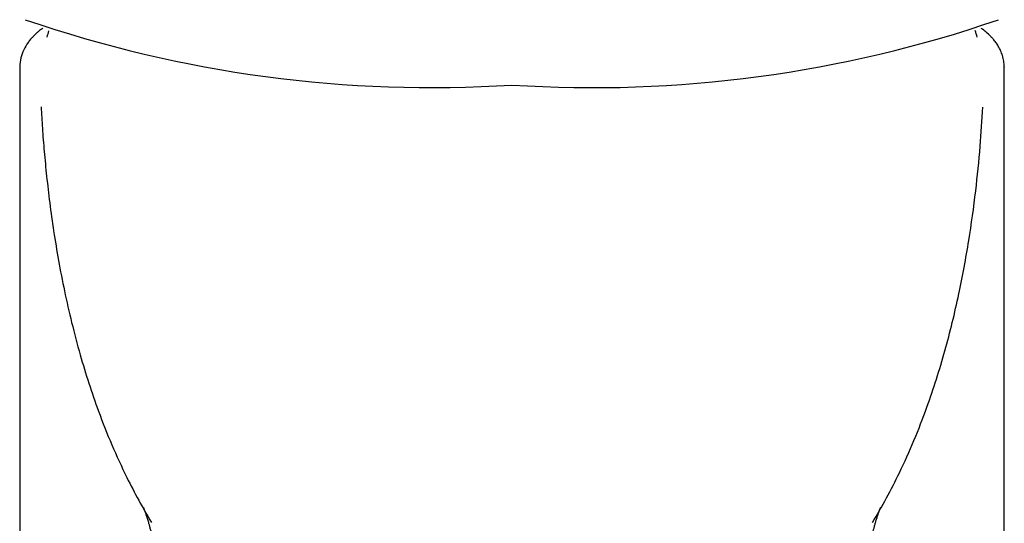
# Model space of a CAD drawing. Units: millimetres. Extents: x -18 to 285, y -18 to 467.
# Drawn here: x 7 to 57, y 397 to 422 of the extents above; entities that cross this region are included whole.
import ezdxf

# ---------------------------------------------------------------- set-up
doc = ezdxf.new("R2010")
doc.units = ezdxf.units.MM
for name, color, linetype in [('$DDT_AUDIT_GENERATED_(214)', 7, 'Continuous'), ('$DDT_AUDIT_GENERATED_(230)', 7, 'Continuous'), ('$DDT_AUDIT_GENERATED_(60)', 7, 'Continuous'), ('Default', 7, 'Continuous')]:
    doc.layers.add(name, color=color, linetype=linetype)

# ---------------------------------------------------------------- blocks, each defined once
blk = doc.blocks.new('SE')
at = {"layer": '$DDT_AUDIT_GENERATED_(214)', "color": 7, "linetype": 'Continuous'}
for centre, radius, start, end in [((27.982, 482.525), 63.482, 251.02542, 273.67928), ((36.179, 482.147), 63.107, 266.25322, 289.04205)]:
    blk.add_arc(centre, radius, start, end, dxfattribs=at)
at = {"layer": '$DDT_AUDIT_GENERATED_(230)', "color": 7, "linetype": 'Continuous'}
for start, end in [(163.845, 164.6179), (15.3821, 16.1937)]:
    blk.add_arc((32.055, 415.103), 24.5, start, end, dxfattribs=at)
at = {"layer": '$DDT_AUDIT_GENERATED_(60)', "color": 7, "linetype": 'Continuous'}
for p, q in [((7.055, 420.09), (7.055, 321.313)), ((57.055, 321.313), (57.055, 420.085))]:
    blk.add_line(p, q, dxfattribs=at)
for points, knots in [([(8.216, 422.055), (8.198, 422.042), (8.146, 422.003), (8.059, 421.935), (7.952, 421.845), (7.839, 421.742), (7.726, 421.628), (7.595, 421.48), (7.434, 421.274), (7.248, 420.967), (7.089, 420.544), (7.067, 420.267), (7.055, 420.099)], [0.8428513, 0.8428513, 0.8428513, 0.8428513, 0.8474589, 0.8559944, 0.8649874, 0.8744179, 0.8842567, 0.8944699, 0.9082978, 0.9372243, 0.9679713, 1, 1, 1, 1]), ([(57.055, 420.092), (57.05, 420.202), (57.041, 420.383), (56.973, 420.667), (56.876, 420.919), (56.758, 421.143), (56.627, 421.339), (56.51, 421.486), (56.336, 421.679), (56.147, 421.855), (55.971, 421.994), (55.89, 422.053)], [0, 0, 0, 0, 0.0197064, 0.0386424, 0.0566678, 0.0736472, 0.0894825, 0.1040897, 0.1141856, 0.1389085, 0.1588577, 0.1588577, 0.1588577, 0.1588577]), ([(8.14, 418.069), (8.161, 417.706), (8.205, 416.947), (8.299, 415.768), (8.421, 414.501), (8.58, 413.152), (8.779, 411.728), (9.026, 410.235), (9.327, 408.683), (9.691, 407.079), (10.234, 405.029), (11.094, 402.37), (12.298, 399.531), (13.299, 397.696), (13.749, 396.954)], [0, 0, 0, 0, 0.0116245, 0.0243479, 0.038164, 0.0530501, 0.0689708, 0.0858798, 0.1037227, 0.1224394, 0.1419657, 0.1766968, 0.2196696, 0.2502341, 0.2502341, 0.2502341, 0.2502341]), ([(50.361, 396.954), (50.857, 397.772), (51.884, 399.673), (53.097, 402.589), (54.064, 405.635), (54.756, 408.468), (55.26, 411.183), (55.606, 413.693), (55.838, 415.956), (55.927, 417.392), (55.968, 418.056)], [0.749956, 0.749956, 0.749956, 0.749956, 0.7836448, 0.8259748, 0.8607953, 0.8946905, 0.9258428, 0.9539262, 0.9786897, 1, 1, 1, 1]), ([(13.338, 397.706), (13.338, 397.706), (13.338, 397.706), (13.339, 397.705), (13.341, 397.698), (13.347, 397.686), (13.355, 397.664), (13.366, 397.636), (13.379, 397.603), (13.393, 397.566), (13.408, 397.526), (13.423, 397.484), (13.438, 397.441), (13.453, 397.399), (13.471, 397.343), (13.495, 397.271), (13.525, 397.177), (13.556, 397.076), (13.583, 396.985), (13.605, 396.908), (13.623, 396.847), (13.641, 396.78), (13.662, 396.705), (13.684, 396.621), (13.708, 396.529), (13.732, 396.433), (13.753, 396.345), (13.771, 396.27), (13.786, 396.205), (13.802, 396.136), (13.82, 396.055), (13.84, 395.964), (13.86, 395.871), (13.878, 395.786), (13.893, 395.713), (13.906, 395.645), (13.92, 395.573), (13.936, 395.492), (13.952, 395.405), (13.968, 395.321), (13.981, 395.246), (13.992, 395.183), (14.003, 395.121), (14.015, 395.051), (14.028, 394.969), (14.042, 394.882), (14.055, 394.797), (14.067, 394.72), (14.078, 394.648), (14.089, 394.576), (14.1, 394.497), (14.113, 394.407), (14.126, 394.308), (14.139, 394.212), (14.15, 394.126), (14.158, 394.058), (14.165, 393.999), (14.171, 393.949), (14.178, 393.894), (14.187, 393.821), (14.198, 393.721), (14.211, 393.602), (14.224, 393.475), (14.236, 393.35), (14.249, 393.217), (14.262, 393.074), (14.275, 392.912), (14.289, 392.741), (14.301, 392.577), (14.312, 392.415), (14.322, 392.257), (14.331, 392.1), (14.336, 392.006), (14.338, 391.964)], [0.2056928, 0.2056928, 0.2056928, 0.2056928, 0.2097302, 0.2179399, 0.2275002, 0.2444121, 0.2611767, 0.2772572, 0.2932885, 0.3093727, 0.322568, 0.3364636, 0.3497782, 0.3614149, 0.3717132, 0.3932615, 0.4138708, 0.4346055, 0.4554945, 0.4660311, 0.4770444, 0.488615, 0.5011527, 0.5146836, 0.5286893, 0.5429916, 0.5562235, 0.5664957, 0.5754208, 0.5851668, 0.5963644, 0.6090244, 0.6216332, 0.6328141, 0.6414166, 0.6491695, 0.6577632, 0.6675092, 0.6784055, 0.6887674, 0.6973622, 0.7041972, 0.7105427, 0.7182893, 0.7274452, 0.7373268, 0.7463721, 0.7545158, 0.7617521, 0.768831, 0.7768917, 0.78595, 0.7960125, 0.8068124, 0.8144787, 0.8211544, 0.8268344, 0.8315144, 0.8354571, 0.8426291, 0.8517336, 0.8627832, 0.8745985, 0.8856474, 0.8959178, 0.909855, 0.9234456, 0.9378539, 0.9531159, 0.964078, 0.9767443, 0.9911296, 1, 1, 1, 1]), ([(49.773, 391.959), (49.775, 392.009), (49.78, 392.112), (49.79, 392.282), (49.801, 392.451), (49.811, 392.598), (49.821, 392.732), (49.831, 392.856), (49.84, 392.972), (49.849, 393.076), (49.857, 393.166), (49.865, 393.255), (49.874, 393.349), (49.885, 393.454), (49.896, 393.566), (49.908, 393.676), (49.919, 393.772), (49.928, 393.851), (49.935, 393.915), (49.942, 393.977), (49.951, 394.047), (49.962, 394.133), (49.974, 394.231), (49.988, 394.333), (50.001, 394.43), (50.013, 394.516), (50.024, 394.591), (50.034, 394.661), (50.045, 394.732), (50.057, 394.81), (50.071, 394.895), (50.085, 394.981), (50.098, 395.062), (50.109, 395.129), (50.119, 395.188), (50.136, 395.28), (50.16, 395.413), (50.19, 395.571), (50.22, 395.725), (50.252, 395.877), (50.285, 396.032), (50.317, 396.172), (50.34, 396.274), (50.361, 396.361), (50.38, 396.439), (50.401, 396.52), (50.421, 396.598), (50.44, 396.669), (50.46, 396.747), (50.482, 396.826), (50.505, 396.907), (50.529, 396.99), (50.554, 397.075), (50.581, 397.162), (50.607, 397.244), (50.628, 397.309), (50.645, 397.36), (50.659, 397.4), (50.673, 397.442), (50.688, 397.485), (50.703, 397.526), (50.717, 397.565), (50.73, 397.6), (50.743, 397.633), (50.754, 397.66), (50.762, 397.682), (50.768, 397.696), (50.772, 397.704), (50.773, 397.706), (50.773, 397.707), (50.773, 397.707)], [0, 0, 0, 0, 0.0107032, 0.0259921, 0.0395263, 0.0513224, 0.0613964, 0.0718956, 0.0815339, 0.0903166, 0.0984069, 0.1056489, 0.1139369, 0.1232647, 0.1336252, 0.1440243, 0.1527225, 0.1599074, 0.1655867, 0.1707275, 0.1774907, 0.1858555, 0.1958118, 0.2065332, 0.2163071, 0.2249384, 0.2326163, 0.2394215, 0.2466345, 0.254885, 0.2640291, 0.2739021, 0.282822, 0.290345, 0.2964795, 0.3026806, 0.3220521, 0.3428956, 0.3594288, 0.3783199, 0.4009135, 0.4203988, 0.4367976, 0.446735, 0.4580342, 0.470037, 0.4817179, 0.4930595, 0.5038269, 0.5193663, 0.5337139, 0.5472621, 0.5652053, 0.583051, 0.600803, 0.6187842, 0.6287046, 0.6390304, 0.6505688, 0.6636547, 0.6773599, 0.6905136, 0.7057667, 0.7209755, 0.7361986, 0.7521036, 0.7687469, 0.7803397, 0.7900245, 0.7941615, 0.7941615, 0.7941615, 0.7941615])]:
    blk.add_open_spline(points, degree=3, knots=knots, dxfattribs=at)
for points in [[(7.056, 420.09), (7.056, 420.095), (7.056, 420.1), (7.056, 420.105)], [(57.057, 420.093), (57.057, 420.09), (57.057, 420.088), (57.057, 420.085)]]:
    blk.add_open_spline(points, degree=3, dxfattribs=at)

msp = doc.modelspace()

# ---------------------------------------------------------------- block references
at = {"layer": 'Default'}
msp.add_blockref('SE', (0, 0), dxfattribs=at)

doc.saveas('drawing.dxf')
